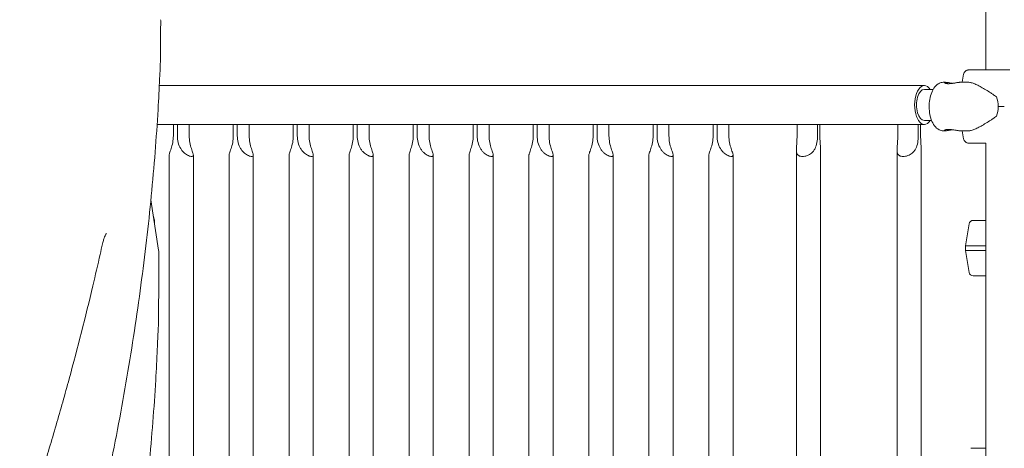
# Model space of a CAD drawing. Units: millimetres. Extents: x -907 to 34387, y 816 to 16061.
# Drawn here: x 13497 to 14352, y 12398 to 12770 of the extents above; entities that cross this region are included whole.
import ezdxf

# ---------------------------------------------------------------- set-up
doc = ezdxf.new("R2010")
doc.units = ezdxf.units.MM

msp = doc.modelspace()

# ---------------------------------------------------------------- linework, layer by layer
at = {"color": 0, "linetype": 'Continuous', "lineweight": 0, "extrusion": (0, 1, 0)}
for p, q in [((14335.88, 13582.92), (14335.88, 12726.09)), ((14298.99, 12715.34), (14301.08, 12715.34)), ((14313.22, 12715.34), (14321.06, 12715.34)), ((14315.55, 12715.34), (14316.72, 12722.33)), ((13618.25, 12712.58), (14103.87, 12712.58)), ((14172.17, 12712.58), (14103.87, 12712.58)), ((14172.17, 12712.58), (14282.59, 12712.58)), ((14290.18, 12709.18), (14282.59, 12709.18)), ((14288.87, 12682.28), (14282.59, 12682.28)), ((13616.32, 12678.88), (14103.87, 12678.88)), ((13633.88, 12678.88), (13630.41, 12678.88)), ((13630.41, 12668.88), (13630.41, 12678.88)), ((13633.88, 12678.88), (13644.18, 12678.88)), ((13633.88, 12678.88), (13633.88, 12668.88)), ((13644.18, 12668.88), (13644.18, 12678.88)), ((13685.96, 12678.88), (13682.49, 12678.88)), ((13682.49, 12668.88), (13682.49, 12678.88)), ((13685.96, 12678.88), (13696.26, 12678.88)), ((13685.96, 12678.88), (13685.96, 12668.88)), ((13696.26, 12668.88), (13696.26, 12678.88)), ((13738.04, 12678.88), (13734.57, 12678.88)), ((13734.57, 12668.88), (13734.57, 12678.88)), ((13738.04, 12678.88), (13748.34, 12678.88)), ((13738.04, 12678.88), (13738.04, 12668.88)), ((13748.34, 12668.88), (13748.34, 12678.88)), ((13790.12, 12678.88), (13786.65, 12678.88)), ((13786.65, 12668.88), (13786.65, 12678.88)), ((13790.12, 12678.88), (13800.42, 12678.88)), ((13790.12, 12678.88), (13790.12, 12668.88)), ((13800.42, 12668.88), (13800.42, 12678.88)), ((13842.2, 12678.88), (13838.73, 12678.88)), ((13838.73, 12668.88), (13838.73, 12678.88)), ((13842.2, 12678.88), (13852.5, 12678.88)), ((13842.2, 12678.88), (13842.2, 12668.88)), ((13852.5, 12668.88), (13852.5, 12678.88)), ((13894.28, 12678.88), (13890.81, 12678.88)), ((13890.81, 12668.88), (13890.81, 12678.88)), ((13894.28, 12678.88), (13904.58, 12678.88)), ((13894.28, 12678.88), (13894.28, 12668.88)), ((13904.58, 12668.88), (13904.58, 12678.88)), ((13946.35, 12678.88), (13942.88, 12678.88)), ((13942.88, 12668.88), (13942.88, 12678.88)), ((13946.35, 12678.88), (13956.66, 12678.88)), ((13946.35, 12678.88), (13946.35, 12668.88)), ((13956.66, 12668.88), (13956.66, 12678.88)), ((13998.43, 12678.88), (13994.96, 12678.88)), ((13994.96, 12668.88), (13994.96, 12678.88)), ((13998.43, 12678.88), (14008.73, 12678.88)), ((13998.43, 12678.88), (13998.43, 12668.88)), ((14008.73, 12668.88), (14008.73, 12678.88)), ((14050.51, 12678.88), (14047.04, 12678.88)), ((14047.04, 12668.88), (14047.04, 12678.88)), ((14050.51, 12678.88), (14060.81, 12678.88)), ((14050.51, 12678.88), (14050.51, 12668.88)), ((14060.81, 12668.88), (14060.81, 12678.88)), ((14102.59, 12678.88), (14099.12, 12678.88)), ((14099.12, 12668.88), (14099.12, 12678.88)), ((14102.59, 12678.88), (14112.89, 12678.88)), ((14102.59, 12678.88), (14102.59, 12668.88)), ((14103.87, 12678.88), (14172.17, 12678.88)), ((14112.89, 12668.88), (14112.89, 12678.88)), ((14172.03, 12668.88), (14172.03, 12678.88)), ((14189.88, 12678.88), (14172.03, 12678.88)), ((14172.17, 12678.88), (14282.59, 12678.88)), ((14189.88, 12678.88), (14189.88, 12668.88)), ((14189.88, 12678.88), (14191.89, 12678.88)), ((14191.89, 12668.88), (14191.89, 12678.88)), ((14259.5, 12668.88), (14259.5, 12678.88)), ((14277.35, 12678.88), (14259.5, 12678.88)), ((14277.35, 12678.88), (14277.35, 12668.88)), ((14277.35, 12678.88), (14279.36, 12678.88)), ((14279.36, 12668.88), (14279.36, 12678.88)), ((14298.99, 12673.34), (14301.08, 12673.34)), ((14313.22, 12673.34), (14321.06, 12673.34)), ((14316.72, 12666.35), (14315.55, 12673.34)), ((14171.47, 11831.02), (14171.47, 12657.1)), ((14192.47, 11831.02), (14192.47, 12657)), ((14258.94, 11831.02), (14258.94, 12657.1)), ((14279.94, 11831.02), (14279.94, 12657)), ((14335.88, 12662.59), (14321.15, 12662.59)), ((14335.88, 12662.59), (14335.88, 11573.41)), ((13626.78, 11759.45), (13626.78, 12652.16)), ((13647.78, 11759.39), (13647.78, 12652.22)), ((13678.85, 11759.45), (13678.85, 12652.16)), ((13699.85, 11759.39), (13699.85, 12652.22)), ((13730.93, 11759.45), (13730.93, 12652.16)), ((13751.93, 11759.39), (13751.93, 12652.22)), ((13783.01, 11759.45), (13783.01, 12652.16)), ((13804.01, 11759.39), (13804.01, 12652.22)), ((13835.09, 11759.45), (13835.09, 12652.16)), ((13856.09, 11759.39), (13856.09, 12652.22)), ((13887.17, 11759.45), (13887.17, 12652.16)), ((13908.17, 11759.39), (13908.17, 12652.22)), ((13939.25, 11759.45), (13939.25, 12652.16)), ((13960.25, 11759.39), (13960.25, 12652.22)), ((13991.33, 11759.45), (13991.33, 12652.16)), ((14012.33, 11759.39), (14012.33, 12652.22)), ((14043.4, 11759.45), (14043.4, 12652.16)), ((14064.4, 11759.39), (14064.4, 12652.22)), ((14095.48, 11759.45), (14095.48, 12652.16)), ((14116.48, 11759.39), (14116.48, 12652.22)), ((13610.91, 12613.5), (13617.65, 12569.86)), ((14321.52, 12592.66), (14318.34, 12573.59)), ((14318.34, 12573.59), (14318.34, 12569.59)), ((14321.52, 12550.51), (14318.34, 12569.59))]:
    msp.add_line(p, q, dxfattribs=at)
at = {"color": 0, "linetype": 'Continuous', "lineweight": 0, "extrusion": (0, 0, -1)}
for centre, radius, start, end in [((-13592.61, 12592.58), 21.56, 161.7965, 180.63705), ((-14324.97, 12592.09), 3.5, 9.46232, 90), ((-14324.97, 12551.09), 3.5, 270, 350.53768)]:
    msp.add_arc(centre, radius, start, end, dxfattribs=at)
for centre, major_axis, ratio, start_param, end_param in [((13599.16, 12733.85), (19.99, -0.98), 0.605021, -0.000043, 0.000009), ((14282.59, 12695.73), (0, -16.85), 0.5, 0, 3.788055), ((14282.59, 12695.73), (0, -13.45), 0.5, 0, 3.141593), ((14329.35, 12694.34), (0, -21), 0.823886, -1.984022, -1.570797), ((14329.35, 12694.34), (0, -21), 0.823886, -1.570797, -1.157572), ((14282.59, 12695.73), (0, -16.85), 0.5, -0.646463, 0), ((14392.88, 12595.59), (-67.91, 0), 0, 0, 0.574605), ((14392.88, 12595.59), (-65.5, 0), 0, -0.515129, 0), ((14392.88, 12573.59), (-74.54, 0), 0, -0.700183, 0), ((14392.88, 12569.59), (-74.54, 0), 0, -0.700183, 0), ((14392.88, 12547.59), (-67.91, 0), 0, -0.574605, 0), ((14392.88, 12547.59), (-65.5, 0), 0, 0, 0.515129), ((14388.94, 12397.91), (-67.91, 0), 0, 0.232745, 0.673955)]:
    msp.add_ellipse(centre, major_axis=major_axis, ratio=ratio, start_param=start_param, end_param=end_param, dxfattribs=at)
at = {"color": 0, "linetype": 'Continuous', "lineweight": 0}
for centre, major_axis, ratio, start_param, end_param in [((14396.83, 12726.09), (-75.68, 0), 0, -1.01409, -0.000188), ((14396.83, 12694.34), (-84.78, 0), 0, -1.01409, -0.937435), ((13597.53, 12505.79), (19.92, -1.12), 0.000003, 0, 0.000017), ((14322.86, 12394.41), (0, 3.5), 0.973037, -0.000003, 0.001701)]:
    msp.add_ellipse(centre, major_axis=major_axis, ratio=ratio, start_param=start_param, end_param=end_param, dxfattribs=at)
for points, knots in [([(13619.42, 12768.01), (13619.39, 12764.68), (13619.37, 12761.34), (13619.29, 12749.95), (13619.23, 12741.9), (13619.17, 12733.84)], [0, 0, 0, 0, 10, 10, 34.18373, 34.18373, 34.18373, 34.18373]), ([(13619.14, 12732.87), (13619.07, 12731.43), (13619, 12729.9), (13618.93, 12728.07), (13618.92, 12727.83), (13618.91, 12727.59)], [0, 0, 0, 0, 5.492981, 5.492981, 6.307324, 6.307324, 6.307324, 6.307324]), ([(13618.91, 12727.59), (13618.79, 12724.63), (13618.66, 12721.65), (13618.13, 12709.76), (13617.66, 12700.83), (13616.4, 12679.55), (13615.55, 12667.18), (13613.59, 12642.18), (13612.47, 12629.55), (13609.99, 12604.08), (13608.62, 12591.23), (13605.61, 12565.37), (13603.98, 12552.35), (13600.47, 12526.15), (13598.58, 12512.96), (13594.54, 12486.41), (13592.38, 12473.04), (13587.82, 12446.2), (13585.4, 12432.73), (13580.32, 12405.74), (13577.66, 12392.22), (13572.08, 12365.08), (13569.15, 12351.46), (13563.06, 12324.2), (13559.89, 12310.55), (13553.32, 12283.31), (13549.92, 12269.71), (13542.89, 12242.64), (13539.28, 12229.16), (13531.8, 12202.19), (13527.93, 12188.7), (13519.99, 12161.79), (13515.9, 12148.37), (13507.53, 12121.69), (13503.24, 12108.44), (13498.22, 12093.35), (13497.6, 12091.49), (13496.97, 12089.63)], [0, 0, 0, 0, 10.000029, 10.000029, 40.000769, 40.000769, 81.45437, 81.45437, 123.68106, 123.68106, 166.545168, 166.545168, 209.893028, 209.893028, 253.737553, 253.737553, 298.125276, 298.125276, 342.847941, 342.847941, 387.685059, 387.685059, 432.861299, 432.861299, 478.118079, 478.118079, 523.240249, 523.240249, 568.019164, 568.019164, 612.867146, 612.867146, 657.567603, 657.567603, 701.767765, 701.767765, 707.986219, 707.986219, 707.986219, 707.986219]), ([(14316.72, 12722.33), (14316.72, 12722.37), (14316.73, 12722.42), (14316.8, 12722.76), (14316.89, 12723.05), (14317.1, 12723.57), (14317.24, 12723.84), (14317.58, 12724.34), (14317.78, 12724.57), (14318.17, 12724.97), (14318.4, 12725.16), (14318.91, 12725.5), (14319.18, 12725.64), (14319.69, 12725.85), (14319.98, 12725.94), (14320.57, 12726.06), (14320.88, 12726.09), (14321.15, 12726.09)], [0.704197, 0.704197, 0.704197, 0.704197, 0.833041, 0.833041, 1.666082, 1.666082, 2.499124, 2.499124, 3.332165, 3.332165, 4.165208, 4.165208, 4.998251, 4.998251, 5.831295, 5.831295, 6.664339, 6.664339, 6.664339, 6.664339]), ([(14298.99, 12715.34), (14297.83, 12715.34), (14296.68, 12715.07), (14294.45, 12714.06), (14293.41, 12713.28), (14291.33, 12711.14), (14290.38, 12709.68), (14288.72, 12706.25), (14288.06, 12704.23), (14287.14, 12700), (14286.87, 12697.79), (14286.73, 12693.37), (14286.85, 12691.15), (14287.46, 12686.87), (14287.95, 12684.8), (14289.33, 12680.98), (14290.22, 12679.22), (14292.42, 12676.25), (14293.73, 12675.02), (14296.46, 12673.66), (14297.72, 12673.34), (14298.99, 12673.34)], [0, 0, 0, 0, 0.221335, 0.221335, 0.473936, 0.473936, 0.800956, 0.800956, 1.158686, 1.158686, 1.507017, 1.507017, 1.850229, 1.850229, 2.195723, 2.195723, 2.550252, 2.550252, 2.898709, 2.898709, 3.141593, 3.141593, 3.141593, 3.141593]), ([(14313.22, 12715.34), (14313, 12715.34), (14312.74, 12715.32), (14312.13, 12715.26), (14311.79, 12715.22), (14311.05, 12715.11), (14310.65, 12715.04), (14309.83, 12714.9), (14309.4, 12714.82), (14308.56, 12714.67), (14308.11, 12714.59), (14307.2, 12714.44), (14306.73, 12714.38), (14305.8, 12714.26), (14305.35, 12714.21), (14304.47, 12714.15), (14304.05, 12714.14), (14303.28, 12714.14), (14302.91, 12714.15), (14302.21, 12714.21), (14301.89, 12714.26), (14301.32, 12714.38), (14301.07, 12714.44), (14300.67, 12714.59), (14300.51, 12714.67), (14300.28, 12714.82), (14300.21, 12714.9), (14300.14, 12715.04), (14300.15, 12715.11), (14300.27, 12715.22), (14300.38, 12715.26), (14300.67, 12715.32), (14300.86, 12715.34), (14301.3, 12715.34), (14301.57, 12715.32), (14302.18, 12715.26), (14302.52, 12715.22), (14303.26, 12715.11), (14303.66, 12715.04), (14304.48, 12714.9), (14304.91, 12714.82), (14305.75, 12714.67), (14306.2, 12714.59), (14306.82, 12714.49), (14306.99, 12714.47), (14307.15, 12714.44)], [10.635805, 10.635805, 10.635805, 10.635805, 11.964969, 11.964969, 13.294136, 13.294136, 14.623303, 14.623303, 15.95247, 15.95247, 17.282253, 17.282253, 18.612037, 18.612037, 19.94182, 19.94182, 21.271604, 21.271604, 22.601388, 22.601388, 23.931171, 23.931171, 25.260955, 25.260955, 26.590739, 26.590739, 27.919906, 27.919906, 29.249072, 29.249072, 30.578239, 30.578239, 31.907406, 31.907406, 33.236573, 33.236573, 34.56574, 34.56574, 35.894907, 35.894907, 37.224074, 37.224074, 38.553857, 38.553857, 39.03578, 39.03578, 39.03578, 39.03578]), ([(14321.06, 12715.34), (14321.15, 12715.34), (14321.24, 12715.34), (14322.19, 12715.3), (14323.11, 12715.12), (14325.11, 12714.52), (14326.19, 12714.1), (14328.47, 12713.07), (14329.68, 12712.45), (14332.22, 12711.07), (14333.55, 12710.3), (14336.31, 12708.65), (14337.73, 12707.77), (14339.91, 12706.37), (14340.64, 12705.89), (14342.12, 12704.92), (14342.86, 12704.42), (14344.14, 12703.53), (14344.67, 12703.16), (14345.2, 12702.77)], [136.142391, 136.142391, 136.142391, 136.142391, 136.880429, 136.880429, 143.73922, 143.73922, 150.59801, 150.59801, 157.456801, 157.456801, 164.315592, 164.315592, 171.174383, 171.174383, 174.603779, 174.603779, 178.033174, 178.033174, 180.485141, 180.485141, 180.485141, 180.485141]), ([(14345.2, 12685.9), (14344.67, 12685.52), (14344.14, 12685.14), (14342.86, 12684.26), (14342.12, 12683.76), (14340.64, 12682.78), (14339.91, 12682.3), (14337.73, 12680.91), (14336.31, 12680.02), (14333.55, 12678.37), (14332.22, 12677.6), (14329.68, 12676.22), (14328.47, 12675.6), (14326.19, 12674.57), (14325.11, 12674.15), (14323.11, 12673.55), (14322.19, 12673.37), (14321.24, 12673.34), (14321.15, 12673.34), (14321.06, 12673.34)], [4.406824, 4.406824, 4.406824, 4.406824, 6.858791, 6.858791, 10.288186, 10.288186, 13.717582, 13.717582, 20.576373, 20.576373, 27.435164, 27.435164, 34.293955, 34.293955, 41.152746, 41.152746, 48.011537, 48.011537, 48.749584, 48.749584, 48.749584, 48.749584]), ([(14307.15, 12674.23), (14306.99, 12674.21), (14306.82, 12674.18), (14306.2, 12674.08), (14305.75, 12674), (14304.91, 12673.85), (14304.48, 12673.78), (14303.66, 12673.63), (14303.26, 12673.57), (14302.52, 12673.45), (14302.18, 12673.41), (14301.57, 12673.35), (14301.3, 12673.34), (14300.86, 12673.34), (14300.67, 12673.35), (14300.38, 12673.41), (14300.27, 12673.45), (14300.15, 12673.57), (14300.14, 12673.63), (14300.21, 12673.78), (14300.28, 12673.85), (14300.51, 12674), (14300.67, 12674.08), (14301.07, 12674.23), (14301.32, 12674.3), (14301.89, 12674.41), (14302.21, 12674.46), (14302.91, 12674.52), (14303.28, 12674.54), (14304.05, 12674.54), (14304.47, 12674.52), (14305.35, 12674.46), (14305.8, 12674.41), (14306.73, 12674.3), (14307.2, 12674.23), (14308.11, 12674.08), (14308.56, 12674), (14309.4, 12673.85), (14309.83, 12673.78), (14310.65, 12673.63), (14311.05, 12673.57), (14311.79, 12673.45), (14312.13, 12673.41), (14312.74, 12673.35), (14313, 12673.34), (14313.22, 12673.34), (14313.22, 12673.34), (14313.22, 12673.34)], [3.507417, 3.507417, 3.507417, 3.507417, 3.989351, 3.989351, 5.319135, 5.319135, 6.648301, 6.648301, 7.977468, 7.977468, 9.306635, 9.306635, 10.635802, 10.635802, 11.964969, 11.964969, 13.294136, 13.294136, 14.623303, 14.623303, 15.95247, 15.95247, 17.282253, 17.282253, 18.612037, 18.612037, 19.94182, 19.94182, 21.271604, 21.271604, 22.601388, 22.601388, 23.931171, 23.931171, 25.260955, 25.260955, 26.590739, 26.590739, 27.919906, 27.919906, 29.249072, 29.249072, 30.578239, 30.578239, 31.907406, 31.907406, 31.907409, 31.907409, 31.907409, 31.907409]), ([(13626.78, 12652.16), (13626.78, 12652.3), (13626.79, 12652.46), (13626.87, 12653), (13626.98, 12653.43), (13627.28, 12654.41), (13627.49, 12655.03), (13627.97, 12656.38), (13628.23, 12657.11), (13628.98, 12659.37), (13629.51, 12661.21), (13630.23, 12665.05), (13630.41, 12667.04), (13630.41, 12668.88)], [0.553483, 0.553483, 0.553483, 0.553483, 0.648587, 0.648587, 0.864783, 0.864783, 1.108674, 1.108674, 1.352566, 1.352566, 1.903486, 1.903486, 2.454406, 2.454406, 2.454406, 2.454406]), ([(13633.88, 12668.88), (13633.88, 12667.05), (13634.1, 12665.06), (13635.08, 12661.24), (13635.84, 12659.41), (13637.21, 12657.15), (13637.72, 12656.43), (13638.86, 12655.08), (13639.48, 12654.45), (13640.61, 12653.48), (13641.19, 12653.05), (13642.35, 12652.3), (13642.94, 12651.98), (13644.07, 12651.47), (13644.61, 12651.28), (13645.58, 12651.02), (13646.01, 12650.96), (13646.73, 12650.96), (13647.03, 12651.02), (13647.48, 12651.28), (13647.63, 12651.47), (13647.79, 12651.98), (13647.79, 12652.3), (13647.69, 12653.05), (13647.58, 12653.48), (13647.29, 12654.45), (13647.07, 12655.08), (13646.6, 12656.43), (13646.34, 12657.15), (13645.6, 12659.41), (13645.08, 12661.24), (13644.37, 12665.06), (13644.18, 12667.05), (13644.18, 12668.88)], [2.446116, 2.446116, 2.446116, 2.446116, 2.994914, 2.994914, 3.543712, 3.543712, 3.786923, 3.786923, 4.030133, 4.030133, 4.245658, 4.245658, 4.461182, 4.461182, 4.676707, 4.676707, 4.892232, 4.892232, 5.107756, 5.107756, 5.323281, 5.323281, 5.538805, 5.538805, 5.75433, 5.75433, 5.997541, 5.997541, 6.240751, 6.240751, 6.789549, 6.789549, 7.338347, 7.338347, 7.338347, 7.338347]), ([(13678.85, 12652.16), (13678.85, 12652.3), (13678.87, 12652.46), (13678.94, 12653), (13679.06, 12653.43), (13679.35, 12654.41), (13679.57, 12655.03), (13680.05, 12656.38), (13680.31, 12657.11), (13681.06, 12659.37), (13681.59, 12661.21), (13682.31, 12665.05), (13682.49, 12667.04), (13682.49, 12668.88)], [0.553483, 0.553483, 0.553483, 0.553483, 0.648587, 0.648587, 0.864783, 0.864783, 1.108674, 1.108674, 1.352566, 1.352566, 1.903486, 1.903486, 2.454406, 2.454406, 2.454406, 2.454406]), ([(13685.96, 12668.88), (13685.96, 12667.05), (13686.18, 12665.06), (13687.16, 12661.24), (13687.92, 12659.41), (13689.29, 12657.15), (13689.8, 12656.43), (13690.94, 12655.08), (13691.56, 12654.45), (13692.69, 12653.48), (13693.27, 12653.05), (13694.43, 12652.3), (13695.02, 12651.98), (13696.15, 12651.47), (13696.69, 12651.28), (13697.66, 12651.02), (13698.09, 12650.96), (13698.81, 12650.96), (13699.11, 12651.02), (13699.56, 12651.28), (13699.71, 12651.47), (13699.87, 12651.98), (13699.87, 12652.3), (13699.77, 12653.05), (13699.66, 12653.48), (13699.36, 12654.45), (13699.15, 12655.08), (13698.68, 12656.43), (13698.42, 12657.15), (13697.68, 12659.41), (13697.16, 12661.24), (13696.45, 12665.06), (13696.26, 12667.05), (13696.26, 12668.88)], [2.446116, 2.446116, 2.446116, 2.446116, 2.994914, 2.994914, 3.543712, 3.543712, 3.786923, 3.786923, 4.030133, 4.030133, 4.245658, 4.245658, 4.461182, 4.461182, 4.676707, 4.676707, 4.892232, 4.892232, 5.107756, 5.107756, 5.323281, 5.323281, 5.538805, 5.538805, 5.75433, 5.75433, 5.997541, 5.997541, 6.240751, 6.240751, 6.789549, 6.789549, 7.338347, 7.338347, 7.338347, 7.338347]), ([(13730.93, 12652.16), (13730.93, 12652.3), (13730.95, 12652.46), (13731.02, 12653), (13731.13, 12653.43), (13731.43, 12654.41), (13731.65, 12655.03), (13732.13, 12656.38), (13732.39, 12657.11), (13733.14, 12659.37), (13733.67, 12661.21), (13734.39, 12665.05), (13734.57, 12667.04), (13734.57, 12668.88)], [0.553483, 0.553483, 0.553483, 0.553483, 0.648587, 0.648587, 0.864783, 0.864783, 1.108674, 1.108674, 1.352566, 1.352566, 1.903486, 1.903486, 2.454406, 2.454406, 2.454406, 2.454406]), ([(13738.04, 12668.88), (13738.04, 12667.05), (13738.26, 12665.06), (13739.23, 12661.24), (13740, 12659.41), (13741.37, 12657.15), (13741.88, 12656.43), (13743.02, 12655.08), (13743.64, 12654.45), (13744.77, 12653.48), (13745.35, 12653.05), (13746.51, 12652.3), (13747.1, 12651.98), (13748.23, 12651.47), (13748.77, 12651.28), (13749.74, 12651.02), (13750.17, 12650.96), (13750.89, 12650.96), (13751.19, 12651.02), (13751.64, 12651.28), (13751.79, 12651.47), (13751.95, 12651.98), (13751.95, 12652.3), (13751.85, 12653.05), (13751.74, 12653.48), (13751.44, 12654.45), (13751.23, 12655.08), (13750.76, 12656.43), (13750.5, 12657.15), (13749.76, 12659.41), (13749.24, 12661.24), (13748.52, 12665.06), (13748.34, 12667.05), (13748.34, 12668.88)], [2.446116, 2.446116, 2.446116, 2.446116, 2.994914, 2.994914, 3.543712, 3.543712, 3.786923, 3.786923, 4.030133, 4.030133, 4.245658, 4.245658, 4.461182, 4.461182, 4.676707, 4.676707, 4.892232, 4.892232, 5.107756, 5.107756, 5.323281, 5.323281, 5.538805, 5.538805, 5.75433, 5.75433, 5.997541, 5.997541, 6.240751, 6.240751, 6.789549, 6.789549, 7.338347, 7.338347, 7.338347, 7.338347]), ([(13783.01, 12652.16), (13783.01, 12652.3), (13783.02, 12652.46), (13783.1, 12653), (13783.21, 12653.43), (13783.51, 12654.41), (13783.73, 12655.03), (13784.21, 12656.38), (13784.46, 12657.11), (13785.21, 12659.37), (13785.74, 12661.21), (13786.46, 12665.05), (13786.65, 12667.04), (13786.65, 12668.88)], [0.553483, 0.553483, 0.553483, 0.553483, 0.648587, 0.648587, 0.864783, 0.864783, 1.108674, 1.108674, 1.352566, 1.352566, 1.903486, 1.903486, 2.454406, 2.454406, 2.454406, 2.454406]), ([(13790.12, 12668.88), (13790.12, 12667.05), (13790.34, 12665.06), (13791.31, 12661.24), (13792.07, 12659.41), (13793.45, 12657.15), (13793.96, 12656.43), (13795.09, 12655.08), (13795.72, 12654.45), (13796.85, 12653.48), (13797.42, 12653.05), (13798.59, 12652.3), (13799.18, 12651.98), (13800.31, 12651.47), (13800.85, 12651.28), (13801.82, 12651.02), (13802.25, 12650.96), (13802.96, 12650.96), (13803.26, 12651.02), (13803.72, 12651.28), (13803.87, 12651.47), (13804.02, 12651.98), (13804.03, 12652.3), (13803.92, 12653.05), (13803.82, 12653.48), (13803.52, 12654.45), (13803.31, 12655.08), (13802.83, 12656.43), (13802.58, 12657.15), (13801.84, 12659.41), (13801.31, 12661.24), (13800.6, 12665.06), (13800.42, 12667.05), (13800.42, 12668.88)], [2.446116, 2.446116, 2.446116, 2.446116, 2.994914, 2.994914, 3.543712, 3.543712, 3.786923, 3.786923, 4.030133, 4.030133, 4.245658, 4.245658, 4.461182, 4.461182, 4.676707, 4.676707, 4.892232, 4.892232, 5.107756, 5.107756, 5.323281, 5.323281, 5.538805, 5.538805, 5.75433, 5.75433, 5.997541, 5.997541, 6.240751, 6.240751, 6.789549, 6.789549, 7.338347, 7.338347, 7.338347, 7.338347]), ([(13835.09, 12652.16), (13835.09, 12652.3), (13835.1, 12652.46), (13835.18, 12653), (13835.29, 12653.43), (13835.59, 12654.41), (13835.81, 12655.03), (13836.29, 12656.38), (13836.54, 12657.11), (13837.29, 12659.37), (13837.82, 12661.21), (13838.54, 12665.05), (13838.73, 12667.04), (13838.73, 12668.88)], [0.553483, 0.553483, 0.553483, 0.553483, 0.648587, 0.648587, 0.864783, 0.864783, 1.108674, 1.108674, 1.352566, 1.352566, 1.903486, 1.903486, 2.454406, 2.454406, 2.454406, 2.454406]), ([(13842.2, 12668.88), (13842.2, 12667.05), (13842.42, 12665.06), (13843.39, 12661.24), (13844.15, 12659.41), (13845.52, 12657.15), (13846.04, 12656.43), (13847.17, 12655.08), (13847.8, 12654.45), (13848.93, 12653.48), (13849.5, 12653.05), (13850.67, 12652.3), (13851.26, 12651.98), (13852.39, 12651.47), (13852.92, 12651.28), (13853.89, 12651.02), (13854.32, 12650.96), (13855.04, 12650.96), (13855.34, 12651.02), (13855.79, 12651.28), (13855.95, 12651.47), (13856.1, 12651.98), (13856.11, 12652.3), (13856, 12653.05), (13855.89, 12653.48), (13855.6, 12654.45), (13855.38, 12655.08), (13854.91, 12656.43), (13854.66, 12657.15), (13853.92, 12659.41), (13853.39, 12661.24), (13852.68, 12665.06), (13852.5, 12667.05), (13852.5, 12668.88)], [2.446116, 2.446116, 2.446116, 2.446116, 2.994914, 2.994914, 3.543712, 3.543712, 3.786923, 3.786923, 4.030133, 4.030133, 4.245658, 4.245658, 4.461182, 4.461182, 4.676707, 4.676707, 4.892232, 4.892232, 5.107756, 5.107756, 5.323281, 5.323281, 5.538805, 5.538805, 5.75433, 5.75433, 5.997541, 5.997541, 6.240751, 6.240751, 6.789549, 6.789549, 7.338347, 7.338347, 7.338347, 7.338347]), ([(13887.17, 12652.16), (13887.17, 12652.3), (13887.18, 12652.46), (13887.26, 12653), (13887.37, 12653.43), (13887.67, 12654.41), (13887.89, 12655.03), (13888.36, 12656.38), (13888.62, 12657.11), (13889.37, 12659.37), (13889.9, 12661.21), (13890.62, 12665.05), (13890.81, 12667.04), (13890.81, 12668.88)], [0.553483, 0.553483, 0.553483, 0.553483, 0.648587, 0.648587, 0.864783, 0.864783, 1.108674, 1.108674, 1.352566, 1.352566, 1.903486, 1.903486, 2.454406, 2.454406, 2.454406, 2.454406]), ([(13894.28, 12668.88), (13894.28, 12667.05), (13894.49, 12665.06), (13895.47, 12661.24), (13896.23, 12659.41), (13897.6, 12657.15), (13898.12, 12656.43), (13899.25, 12655.08), (13899.87, 12654.45), (13901.01, 12653.48), (13901.58, 12653.05), (13902.75, 12652.3), (13903.34, 12651.98), (13904.46, 12651.47), (13905, 12651.28), (13905.97, 12651.02), (13906.4, 12650.96), (13907.12, 12650.96), (13907.42, 12651.02), (13907.87, 12651.28), (13908.02, 12651.47), (13908.18, 12651.98), (13908.19, 12652.3), (13908.08, 12653.05), (13907.97, 12653.48), (13907.68, 12654.45), (13907.46, 12655.08), (13906.99, 12656.43), (13906.74, 12657.15), (13906, 12659.41), (13905.47, 12661.24), (13904.76, 12665.06), (13904.58, 12667.05), (13904.58, 12668.88)], [2.446116, 2.446116, 2.446116, 2.446116, 2.994914, 2.994914, 3.543712, 3.543712, 3.786923, 3.786923, 4.030133, 4.030133, 4.245658, 4.245658, 4.461182, 4.461182, 4.676707, 4.676707, 4.892232, 4.892232, 5.107756, 5.107756, 5.323281, 5.323281, 5.538805, 5.538805, 5.75433, 5.75433, 5.997541, 5.997541, 6.240751, 6.240751, 6.789549, 6.789549, 7.338347, 7.338347, 7.338347, 7.338347]), ([(13939.25, 12652.16), (13939.25, 12652.3), (13939.26, 12652.46), (13939.34, 12653), (13939.45, 12653.43), (13939.75, 12654.41), (13939.96, 12655.03), (13940.44, 12656.38), (13940.7, 12657.11), (13941.45, 12659.37), (13941.98, 12661.21), (13942.7, 12665.05), (13942.88, 12667.04), (13942.88, 12668.88)], [0.553483, 0.553483, 0.553483, 0.553483, 0.648587, 0.648587, 0.864783, 0.864783, 1.108674, 1.108674, 1.352566, 1.352566, 1.903486, 1.903486, 2.454406, 2.454406, 2.454406, 2.454406]), ([(13946.35, 12668.88), (13946.35, 12667.05), (13946.57, 12665.06), (13947.55, 12661.24), (13948.31, 12659.41), (13949.68, 12657.15), (13950.19, 12656.43), (13951.33, 12655.08), (13951.95, 12654.45), (13953.09, 12653.48), (13953.66, 12653.05), (13954.82, 12652.3), (13955.42, 12651.98), (13956.54, 12651.47), (13957.08, 12651.28), (13958.05, 12651.02), (13958.48, 12650.96), (13959.2, 12650.96), (13959.5, 12651.02), (13959.95, 12651.28), (13960.1, 12651.47), (13960.26, 12651.98), (13960.26, 12652.3), (13960.16, 12653.05), (13960.05, 12653.48), (13959.76, 12654.45), (13959.54, 12655.08), (13959.07, 12656.43), (13958.81, 12657.15), (13958.07, 12659.41), (13957.55, 12661.24), (13956.84, 12665.06), (13956.66, 12667.05), (13956.66, 12668.88)], [2.446116, 2.446116, 2.446116, 2.446116, 2.994914, 2.994914, 3.543712, 3.543712, 3.786923, 3.786923, 4.030133, 4.030133, 4.245658, 4.245658, 4.461182, 4.461182, 4.676707, 4.676707, 4.892232, 4.892232, 5.107756, 5.107756, 5.323281, 5.323281, 5.538805, 5.538805, 5.75433, 5.75433, 5.997541, 5.997541, 6.240751, 6.240751, 6.789549, 6.789549, 7.338347, 7.338347, 7.338347, 7.338347]), ([(13991.33, 12652.16), (13991.33, 12652.3), (13991.34, 12652.46), (13991.42, 12653), (13991.53, 12653.43), (13991.83, 12654.41), (13992.04, 12655.03), (13992.52, 12656.38), (13992.78, 12657.11), (13993.53, 12659.37), (13994.06, 12661.21), (13994.78, 12665.05), (13994.96, 12667.04), (13994.96, 12668.88)], [0.553483, 0.553483, 0.553483, 0.553483, 0.648587, 0.648587, 0.864783, 0.864783, 1.108674, 1.108674, 1.352566, 1.352566, 1.903486, 1.903486, 2.454406, 2.454406, 2.454406, 2.454406]), ([(13998.43, 12668.88), (13998.43, 12667.05), (13998.65, 12665.06), (13999.63, 12661.24), (14000.39, 12659.41), (14001.76, 12657.15), (14002.27, 12656.43), (14003.41, 12655.08), (14004.03, 12654.45), (14005.16, 12653.48), (14005.74, 12653.05), (14006.9, 12652.3), (14007.49, 12651.98), (14008.62, 12651.47), (14009.16, 12651.28), (14010.13, 12651.02), (14010.56, 12650.96), (14011.28, 12650.96), (14011.58, 12651.02), (14012.03, 12651.28), (14012.18, 12651.47), (14012.34, 12651.98), (14012.34, 12652.3), (14012.24, 12653.05), (14012.13, 12653.48), (14011.84, 12654.45), (14011.62, 12655.08), (14011.15, 12656.43), (14010.89, 12657.15), (14010.15, 12659.41), (14009.63, 12661.24), (14008.92, 12665.06), (14008.73, 12667.05), (14008.73, 12668.88)], [2.446116, 2.446116, 2.446116, 2.446116, 2.994914, 2.994914, 3.543712, 3.543712, 3.786923, 3.786923, 4.030133, 4.030133, 4.245658, 4.245658, 4.461182, 4.461182, 4.676707, 4.676707, 4.892232, 4.892232, 5.107756, 5.107756, 5.323281, 5.323281, 5.538805, 5.538805, 5.75433, 5.75433, 5.997541, 5.997541, 6.240751, 6.240751, 6.789549, 6.789549, 7.338347, 7.338347, 7.338347, 7.338347]), ([(14043.4, 12652.16), (14043.4, 12652.3), (14043.42, 12652.46), (14043.49, 12653), (14043.61, 12653.43), (14043.9, 12654.41), (14044.12, 12655.03), (14044.6, 12656.38), (14044.86, 12657.11), (14045.61, 12659.37), (14046.14, 12661.21), (14046.86, 12665.05), (14047.04, 12667.04), (14047.04, 12668.88)], [0.553483, 0.553483, 0.553483, 0.553483, 0.648587, 0.648587, 0.864783, 0.864783, 1.108674, 1.108674, 1.352566, 1.352566, 1.903486, 1.903486, 2.454406, 2.454406, 2.454406, 2.454406]), ([(14050.51, 12668.88), (14050.51, 12667.05), (14050.73, 12665.06), (14051.7, 12661.24), (14052.47, 12659.41), (14053.84, 12657.15), (14054.35, 12656.43), (14055.49, 12655.08), (14056.11, 12654.45), (14057.24, 12653.48), (14057.82, 12653.05), (14058.98, 12652.3), (14059.57, 12651.98), (14060.7, 12651.47), (14061.24, 12651.28), (14062.21, 12651.02), (14062.64, 12650.96), (14063.36, 12650.96), (14063.66, 12651.02), (14064.11, 12651.28), (14064.26, 12651.47), (14064.42, 12651.98), (14064.42, 12652.3), (14064.32, 12653.05), (14064.21, 12653.48), (14063.91, 12654.45), (14063.7, 12655.08), (14063.23, 12656.43), (14062.97, 12657.15), (14062.23, 12659.41), (14061.71, 12661.24), (14061, 12665.06), (14060.81, 12667.05), (14060.81, 12668.88)], [2.446116, 2.446116, 2.446116, 2.446116, 2.994914, 2.994914, 3.543712, 3.543712, 3.786923, 3.786923, 4.030133, 4.030133, 4.245658, 4.245658, 4.461182, 4.461182, 4.676707, 4.676707, 4.892232, 4.892232, 5.107756, 5.107756, 5.323281, 5.323281, 5.538805, 5.538805, 5.75433, 5.75433, 5.997541, 5.997541, 6.240751, 6.240751, 6.789549, 6.789549, 7.338347, 7.338347, 7.338347, 7.338347]), ([(14095.48, 12652.16), (14095.48, 12652.3), (14095.5, 12652.46), (14095.57, 12653), (14095.68, 12653.43), (14095.98, 12654.41), (14096.2, 12655.03), (14096.68, 12656.38), (14096.94, 12657.11), (14097.69, 12659.37), (14098.22, 12661.21), (14098.93, 12665.05), (14099.12, 12667.04), (14099.12, 12668.88)], [0.553483, 0.553483, 0.553483, 0.553483, 0.648587, 0.648587, 0.864783, 0.864783, 1.108674, 1.108674, 1.352566, 1.352566, 1.903486, 1.903486, 2.454406, 2.454406, 2.454406, 2.454406]), ([(14102.59, 12668.88), (14102.59, 12667.05), (14102.81, 12665.06), (14103.78, 12661.24), (14104.55, 12659.41), (14105.92, 12657.15), (14106.43, 12656.43), (14107.57, 12655.08), (14108.19, 12654.45), (14109.32, 12653.48), (14109.89, 12653.05), (14111.06, 12652.3), (14111.65, 12651.98), (14112.78, 12651.47), (14113.32, 12651.28), (14114.29, 12651.02), (14114.72, 12650.96), (14115.44, 12650.96), (14115.74, 12651.02), (14116.19, 12651.28), (14116.34, 12651.47), (14116.5, 12651.98), (14116.5, 12652.3), (14116.4, 12653.05), (14116.29, 12653.48), (14115.99, 12654.45), (14115.78, 12655.08), (14115.3, 12656.43), (14115.05, 12657.15), (14114.31, 12659.41), (14113.79, 12661.24), (14113.07, 12665.06), (14112.89, 12667.05), (14112.89, 12668.88)], [2.446116, 2.446116, 2.446116, 2.446116, 2.994914, 2.994914, 3.543712, 3.543712, 3.786923, 3.786923, 4.030133, 4.030133, 4.245658, 4.245658, 4.461182, 4.461182, 4.676707, 4.676707, 4.892232, 4.892232, 5.107756, 5.107756, 5.323281, 5.323281, 5.538805, 5.538805, 5.75433, 5.75433, 5.997541, 5.997541, 6.240751, 6.240751, 6.789549, 6.789549, 7.338347, 7.338347, 7.338347, 7.338347]), ([(14189.88, 12668.88), (14189.88, 12667.05), (14189.73, 12665.07), (14189.01, 12661.25), (14188.44, 12659.41), (14187.28, 12657.16), (14186.84, 12656.43), (14185.8, 12655.08), (14185.2, 12654.46), (14184.06, 12653.48), (14183.46, 12653.05), (14182.18, 12652.3), (14181.49, 12651.98), (14180.1, 12651.47), (14179.39, 12651.28), (14178.01, 12651.03), (14177.34, 12650.97), (14176.1, 12650.97), (14175.5, 12651.03), (14174.42, 12651.28), (14173.94, 12651.47), (14173.1, 12651.98), (14172.76, 12652.3), (14172.2, 12653.05), (14172, 12653.48), (14171.69, 12654.46), (14171.57, 12655.08), (14171.46, 12656.43), (14171.46, 12657.16), (14171.53, 12659.41), (14171.69, 12661.25), (14171.95, 12665.07), (14172.03, 12667.05), (14172.03, 12668.88)], [2.446116, 2.446116, 2.446116, 2.446116, 2.994914, 2.994914, 3.543712, 3.543712, 3.786923, 3.786923, 4.030133, 4.030133, 4.245658, 4.245658, 4.461182, 4.461182, 4.676707, 4.676707, 4.892232, 4.892232, 5.107756, 5.107756, 5.323281, 5.323281, 5.538805, 5.538805, 5.75433, 5.75433, 5.997541, 5.997541, 6.240751, 6.240751, 6.789549, 6.789549, 7.338347, 7.338347, 7.338347, 7.338347]), ([(14192.47, 12657), (14192.47, 12657.27), (14192.46, 12657.54), (14192.41, 12659.38), (14192.24, 12661.22), (14191.97, 12665.05), (14191.89, 12667.05), (14191.89, 12668.88)], [1.258387, 1.258387, 1.258387, 1.258387, 1.352566, 1.352566, 1.903486, 1.903486, 2.454406, 2.454406, 2.454406, 2.454406]), ([(14277.35, 12668.88), (14277.35, 12667.05), (14277.2, 12665.07), (14276.48, 12661.25), (14275.91, 12659.41), (14274.75, 12657.16), (14274.3, 12656.43), (14273.27, 12655.08), (14272.67, 12654.46), (14271.53, 12653.48), (14270.93, 12653.05), (14269.65, 12652.3), (14268.96, 12651.98), (14267.57, 12651.47), (14266.86, 12651.28), (14265.48, 12651.03), (14264.81, 12650.97), (14263.57, 12650.97), (14262.97, 12651.03), (14261.89, 12651.28), (14261.4, 12651.47), (14260.57, 12651.98), (14260.22, 12652.3), (14259.67, 12653.05), (14259.47, 12653.48), (14259.15, 12654.46), (14259.04, 12655.08), (14258.93, 12656.43), (14258.93, 12657.16), (14258.99, 12659.41), (14259.16, 12661.25), (14259.42, 12665.07), (14259.5, 12667.05), (14259.5, 12668.88)], [2.446116, 2.446116, 2.446116, 2.446116, 2.994914, 2.994914, 3.543712, 3.543712, 3.786923, 3.786923, 4.030133, 4.030133, 4.245658, 4.245658, 4.461182, 4.461182, 4.676707, 4.676707, 4.892232, 4.892232, 5.107756, 5.107756, 5.323281, 5.323281, 5.538805, 5.538805, 5.75433, 5.75433, 5.997541, 5.997541, 6.240751, 6.240751, 6.789549, 6.789549, 7.338347, 7.338347, 7.338347, 7.338347]), ([(14279.94, 12657), (14279.94, 12657.27), (14279.93, 12657.54), (14279.88, 12659.38), (14279.71, 12661.22), (14279.44, 12665.05), (14279.36, 12667.05), (14279.36, 12668.88)], [1.258387, 1.258387, 1.258387, 1.258387, 1.352566, 1.352566, 1.903486, 1.903486, 2.454406, 2.454406, 2.454406, 2.454406]), ([(14321.15, 12662.59), (14320.88, 12662.59), (14320.57, 12662.61), (14319.98, 12662.73), (14319.69, 12662.82), (14319.18, 12663.04), (14318.91, 12663.18), (14318.4, 12663.51), (14318.17, 12663.71), (14317.78, 12664.1), (14317.58, 12664.34), (14317.24, 12664.84), (14317.1, 12665.11), (14316.89, 12665.62), (14316.8, 12665.91), (14316.73, 12666.26), (14316.72, 12666.3), (14316.72, 12666.35)], [19.993019, 19.993019, 19.993019, 19.993019, 20.826063, 20.826063, 21.659106, 21.659106, 22.492149, 22.492149, 23.325192, 23.325192, 24.158234, 24.158234, 24.991276, 24.991276, 25.824317, 25.824317, 25.95316, 25.95316, 25.95316, 25.95316]), ([(13572.26, 12584.27), (13572.26, 12584.27), (13572.24, 12584.24), (13572.13, 12584.1), (13571.98, 12583.86), (13571.59, 12583.19), (13571.35, 12582.74), (13570.84, 12581.62), (13570.55, 12580.92), (13569.97, 12579.32), (13569.67, 12578.4), (13569.2, 12576.68), (13569.01, 12575.92), (13568.83, 12575.13)], [18.860187, 18.860187, 18.860187, 18.860187, 20.527181, 20.527181, 24.011078, 24.011078, 27.466118, 27.466118, 31.156413, 31.156413, 35.053091, 35.053091, 37.866783, 37.866783, 37.866783, 37.866783]), ([(13568.83, 12575.13), (13568.16, 12572.11), (13567.49, 12569.1), (13564.77, 12557.04), (13562.67, 12547.99), (13557.32, 12525.47), (13554, 12512), (13547.13, 12485.06), (13543.58, 12471.6), (13536.25, 12444.74), (13532.47, 12431.34), (13524.7, 12404.64), (13520.72, 12391.34), (13512.54, 12364.89), (13508.36, 12351.74), (13502.49, 12333.84), (13500.92, 12329.09), (13499.33, 12324.33)], [0, 0, 0, 0, 10.00002, 10.00002, 40.00056, 40.00056, 84.717976, 84.717976, 129.41175, 129.41175, 173.963612, 173.963612, 218.237028, 218.237028, 262.086747, 262.086747, 277.969865, 277.969865, 277.969865, 277.969865]), ([(13617.65, 12569.86), (13617.83, 12568.67), (13617.92, 12567.47), (13617.94, 12566.13), (13617.94, 12565.98), (13617.94, 12565.84)], [0, 0, 0, 0, 3.627069, 3.627069, 4.057521, 4.057521, 4.057521, 4.057521]), ([(13617.94, 12565.83), (13617.91, 12562.5), (13617.89, 12559.17), (13617.79, 12545.85), (13617.71, 12535.85), (13617.59, 12519.14), (13617.54, 12512.42), (13617.48, 12505.7)], [0.008817, 0.008817, 0.008817, 0.008817, 10, 10, 40, 40, 60.164528, 60.164528, 60.164528, 60.164528]), ([(13617.45, 12504.67), (13617.38, 12503.43), (13617.31, 12502.09), (13617.16, 12499.25), (13617.08, 12497.75), (13616.96, 12495.12), (13616.92, 12494.03), (13616.87, 12492.91)], [0, 0, 0, 0, 5.931225, 5.931225, 11.660807, 11.660807, 15.470166, 15.470166, 15.470166, 15.470166]), ([(13616.87, 12492.91), (13616.75, 12489.94), (13616.63, 12486.97), (13616.1, 12475.08), (13615.63, 12466.16), (13614.38, 12445.03), (13613.54, 12432.81), (13611.6, 12408.16), (13610.51, 12395.71), (13608.07, 12370.59), (13606.72, 12357.9), (13603.77, 12332.34), (13602.17, 12319.45), (13598.71, 12293.51), (13596.85, 12280.45), (13593.57, 12258.83), (13592.23, 12250.27), (13590.83, 12241.71)], [0, 0, 0, 0, 10.00003, 10.00003, 40.000806, 40.000806, 80.93804, 80.93804, 122.545249, 122.545249, 164.852622, 164.852622, 207.768193, 207.768193, 251.180873, 251.180873, 279.615773, 279.615773, 279.615773, 279.615773])]:
    msp.add_open_spline(points, degree=3, knots=knots, dxfattribs=at)
for points in [[(13619.36, 12769.65), (13619.4, 12769.1), (13619.42, 12768.55), (13619.42, 12768.01)], [(13619.42, 12768.01), (13619.42, 12768.01), (13619.42, 12768.01), (13619.42, 12768.01)], [(13619.17, 12733.84), (13619.17, 12733.52), (13619.16, 12733.19), (13619.14, 12732.87)], [(13619.17, 12733.84), (13619.17, 12733.84), (13619.17, 12733.84), (13619.17, 12733.84)], [(13617.94, 12565.84), (13617.94, 12565.84), (13617.94, 12565.84), (13617.94, 12565.84)], [(13617.48, 12505.7), (13617.48, 12505.36), (13617.47, 12505.01), (13617.45, 12504.67)], [(13617.48, 12505.7), (13617.48, 12505.7), (13617.48, 12505.7), (13617.48, 12505.7)]]:
    msp.add_open_spline(points, degree=3, dxfattribs=at)

doc.saveas('drawing.dxf')
